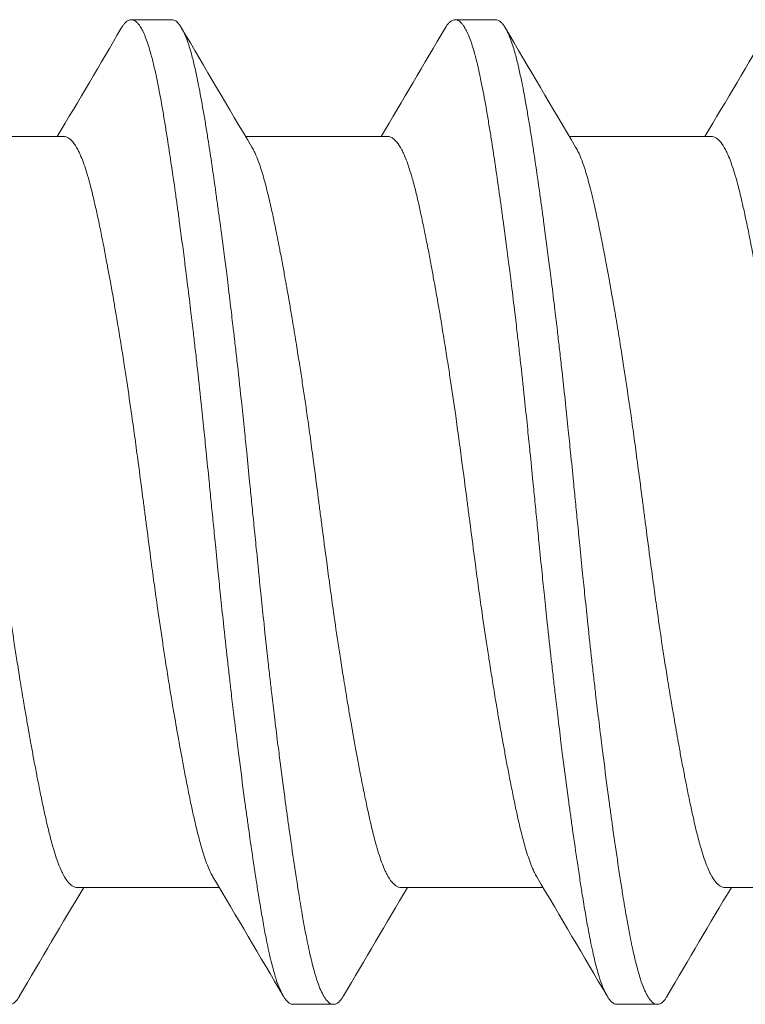
# Model space of a CAD drawing. Units: inches. Extents: x -6.3 to 1.7, y -9.8 to 2.
# Drawn here: x -2.9 to -2.8, y 0.5 to 0.7 of the extents above; entities that cross this region are included whole.
import ezdxf

# ---------------------------------------------------------------- set-up
doc = ezdxf.new("R2010")
doc.units = ezdxf.units.IN
doc.header["$LTSCALE"] = 0.5
doc.header["$MEASUREMENT"] = 0
doc.layers.add('Shade Bracket Hardware', color=7, linetype='Continuous', lineweight=18)
doc.layers.add('System', color=7, linetype='Continuous', lineweight=30)

# ---------------------------------------------------------------- blocks, each defined once
blk = doc.blocks.new('Shade Bracket Hardware Single')
at = {"layer": 'Shade Bracket Hardware'}
for p, q in [((0.07245, 0.84505), (0.07245, 0.87245)), ((-0.07245, 0.81505), (-0.07245, 0.84245)), ((0.095, 0.82422), (0.095, 0.83203)), ((0.07245, 0.78255), (0.07245, 0.80995)), ((-0.095, 0.80078), (-0.095, 0.79297)), ((-0.07245, 0.75255), (-0.07245, 0.77995)), ((0.095, 0.76172), (0.095, 0.76953)), ((0.07245, 0.72005), (0.07245, 0.74745)), ((-0.095, 0.73828), (-0.095, 0.73047)), ((-0.07245, 0.69005), (-0.07245, 0.71745))]:
    blk.add_line(p, q, dxfattribs=at)
for points, knots in [([(-0.09338, 0.85356), (-0.09345, 0.85359), (-0.09351, 0.85363), (-0.09375, 0.85378), (-0.09391, 0.85389), (-0.09447, 0.85432), (-0.09474, 0.85463), (-0.09493, 0.85506), (-0.09496, 0.85516), (-0.09499, 0.85534), (-0.095, 0.8554), (-0.095, 0.85554), (-0.09499, 0.8556), (-0.09496, 0.85578), (-0.09493, 0.85588), (-0.09474, 0.85631), (-0.09447, 0.85663), (-0.09391, 0.85705), (-0.09375, 0.85717), (-0.09337, 0.8574), (-0.09316, 0.85752), (-0.09252, 0.85785), (-0.09207, 0.85805), (-0.09098, 0.85847), (-0.09032, 0.8587), (-0.08913, 0.85906), (-0.08863, 0.8592), (-0.08751, 0.85951), (-0.08689, 0.85966), (-0.08505, 0.8601), (-0.08376, 0.86038), (-0.0819, 0.86075), (-0.08142, 0.86084), (-0.08002, 0.86111), (-0.07906, 0.86128), (-0.07678, 0.86168), (-0.07542, 0.86191), (-0.07308, 0.86228), (-0.07214, 0.86243), (-0.07011, 0.86275), (-0.069, 0.86291), (-0.06577, 0.8634), (-0.06356, 0.86372), (-0.0604, 0.86417), (-0.05951, 0.86429), (-0.05773, 0.86454), (-0.05682, 0.86466), (-0.05347, 0.86512), (-0.05096, 0.86544), (-0.04776, 0.86585), (-0.04715, 0.86593), (-0.04586, 0.86609), (-0.04517, 0.86618), (-0.04282, 0.86647), (-0.04114, 0.86668), (-0.03802, 0.86706), (-0.03659, 0.86723), (-0.0341, 0.86752), (-0.03303, 0.86764), (-0.03085, 0.86789), (-0.02972, 0.86802), (-0.0263, 0.8684), (-0.02399, 0.86865), (-0.01986, 0.86908), (-0.01806, 0.86927), (-0.01481, 0.86961), (-0.01336, 0.86976), (-0.01008, 0.87009), (-0.00825, 0.87027), (-0.00495, 0.8706), (-0.00348, 0.87075), (-0.00134, 0.87096), (-0.00067, 0.87103), (0, 0.87109)], [0, 0, 0, 0, 0.0026093, 0.0026093, 0.0106984, 0.0106984, 0.0327553, 0.0327553, 0.0402018, 0.0402018, 0.0448412, 0.0448412, 0.0494808, 0.0494808, 0.0569284, 0.0569284, 0.0789855, 0.0789855, 0.0870743, 0.0870743, 0.0957101, 0.0957101, 0.110354, 0.110354, 0.127078, 0.127078, 0.1378882, 0.1378882, 0.1499228, 0.1499228, 0.171441, 0.171441, 0.178571, 0.178571, 0.1919379, 0.1919379, 0.2093177, 0.2093177, 0.2204449, 0.2204449, 0.2328727, 0.2328727, 0.2558908, 0.2558908, 0.2646251, 0.2646251, 0.2732967, 0.2732967, 0.2963763, 0.2963763, 0.3017711, 0.3017711, 0.3077494, 0.3077494, 0.3221583, 0.3221583, 0.3340396, 0.3340396, 0.3427361, 0.3427361, 0.3518422, 0.3518422, 0.3702173, 0.3702173, 0.3842754, 0.3842754, 0.3955176, 0.3955176, 0.4095758, 0.4095758, 0.4208615, 0.4208615, 0.4259818, 0.4259818, 0.4259818, 0.4259818]), ([(0.07042, 0.87125), (0.07029, 0.87117), (0.07015, 0.87109), (0.06974, 0.87087), (0.06946, 0.87073), (0.06873, 0.8704), (0.06827, 0.87021), (0.06694, 0.86971), (0.066, 0.8694), (0.06441, 0.86894), (0.06385, 0.86878), (0.06266, 0.86847), (0.06204, 0.86831), (0.06032, 0.86789), (0.05919, 0.86763), (0.05711, 0.86717), (0.05619, 0.86697), (0.05404, 0.86653), (0.05278, 0.86628), (0.05112, 0.86596), (0.05077, 0.86589), (0.04948, 0.86564), (0.04852, 0.86546), (0.04669, 0.86512), (0.04583, 0.86496), (0.04349, 0.86454), (0.04199, 0.86427), (0.03954, 0.86384), (0.03863, 0.86369), (0.03714, 0.86344), (0.03659, 0.86334), (0.03465, 0.86302), (0.03325, 0.86279), (0.03064, 0.86238), (0.02944, 0.86219), (0.02715, 0.86183), (0.02607, 0.86167), (0.02288, 0.86119), (0.02076, 0.86087), (0.01714, 0.86035), (0.01566, 0.86015), (0.01268, 0.85974), (0.01117, 0.85954), (0.00735, 0.85903), (0.00503, 0.85872), (0.0018, 0.85831), (0.0009, 0.85819), (-0.0009, 0.85796), (-0.0018, 0.85784), (-0.00503, 0.85742), (-0.00735, 0.85711), (-0.01117, 0.8566), (-0.01268, 0.8564), (-0.01566, 0.85599), (-0.01714, 0.85579), (-0.02076, 0.85528), (-0.02288, 0.85497), (-0.02607, 0.85449), (-0.02715, 0.85432), (-0.02944, 0.85397), (-0.03064, 0.85378), (-0.03325, 0.85336), (-0.03465, 0.85313), (-0.03659, 0.8528), (-0.03714, 0.85271), (-0.03863, 0.85246), (-0.03954, 0.8523), (-0.04199, 0.85188), (-0.04349, 0.85161), (-0.04583, 0.85119), (-0.04669, 0.85103), (-0.04852, 0.85069), (-0.04948, 0.85051), (-0.0508, 0.85025), (-0.05119, 0.85018), (-0.0523, 0.84996), (-0.05302, 0.84981), (-0.05477, 0.84946), (-0.05577, 0.84925), (-0.05767, 0.84885), (-0.05856, 0.84865), (-0.0607, 0.84817), (-0.06188, 0.84788), (-0.06349, 0.84746), (-0.06397, 0.84733), (-0.06576, 0.84682), (-0.06693, 0.84644), (-0.06843, 0.84586), (-0.06887, 0.84568), (-0.06952, 0.84538), (-0.06975, 0.84527), (-0.07053, 0.84485), (-0.07101, 0.84455), (-0.07158, 0.84407), (-0.07175, 0.84391), (-0.07206, 0.84355), (-0.07219, 0.84336), (-0.07236, 0.843), (-0.07241, 0.84283), (-0.07244, 0.84259), (-0.07245, 0.84252), (-0.07245, 0.84245)], [0.0440738, 0.0440738, 0.0440738, 0.0440738, 0.0484721, 0.0484721, 0.056244, 0.056244, 0.0671047, 0.0671047, 0.0852904, 0.0852904, 0.0945566, 0.0945566, 0.1040277, 0.1040277, 0.1193499, 0.1193499, 0.130711, 0.130711, 0.144988, 0.144988, 0.1488142, 0.1488142, 0.1588259, 0.1588259, 0.1674413, 0.1674413, 0.1817797, 0.1817797, 0.1901588, 0.1901588, 0.1951487, 0.1951487, 0.2073272, 0.2073272, 0.2175213, 0.2175213, 0.2264726, 0.2264726, 0.2436199, 0.2436199, 0.2552959, 0.2552959, 0.2670174, 0.2670174, 0.2849302, 0.2849302, 0.2918494, 0.2918494, 0.2987688, 0.2987688, 0.316683, 0.316683, 0.3284046, 0.3284046, 0.3400794, 0.3400794, 0.357227, 0.357227, 0.3661798, 0.3661798, 0.3763768, 0.3763768, 0.3885585, 0.3885585, 0.3935491, 0.3935491, 0.4019287, 0.4019287, 0.4162692, 0.4162692, 0.4248865, 0.4248865, 0.4349021, 0.4349021, 0.4390559, 0.4390559, 0.4471365, 0.4471365, 0.4590538, 0.4590538, 0.4705978, 0.4705978, 0.487708, 0.487708, 0.4955266, 0.4955266, 0.5178592, 0.5178592, 0.5286053, 0.5286053, 0.5348574, 0.5348574, 0.5518249, 0.5518249, 0.5607818, 0.5607818, 0.5709737, 0.5709737, 0.5799924, 0.5799924, 0.5837617, 0.5837617, 0.5837617, 0.5837617]), ([(-0.07042, 0.81625), (-0.07029, 0.81633), (-0.07015, 0.81641), (-0.06974, 0.81663), (-0.06945, 0.81677), (-0.06872, 0.8171), (-0.06826, 0.81729), (-0.0668, 0.81784), (-0.0657, 0.81819), (-0.064, 0.81868), (-0.06351, 0.81881), (-0.06189, 0.81924), (-0.06068, 0.81953), (-0.05853, 0.82002), (-0.05764, 0.82022), (-0.05574, 0.82062), (-0.05474, 0.82083), (-0.05266, 0.82124), (-0.05158, 0.82146), (-0.04953, 0.82185), (-0.04856, 0.82203), (-0.04674, 0.82237), (-0.04588, 0.82253), (-0.04351, 0.82296), (-0.04197, 0.82323), (-0.03949, 0.82366), (-0.03859, 0.82382), (-0.03711, 0.82407), (-0.03654, 0.82417), (-0.03471, 0.82447), (-0.03343, 0.82468), (-0.0309, 0.82508), (-0.02966, 0.82528), (-0.02736, 0.82564), (-0.0263, 0.8258), (-0.02304, 0.82629), (-0.0208, 0.82662), (-0.01708, 0.82715), (-0.01561, 0.82736), (-0.01263, 0.82777), (-0.01113, 0.82797), (-0.00732, 0.82848), (-0.00501, 0.82878), (-0.0018, 0.82919), (-0.0009, 0.82931), (0.0009, 0.82954), (0.0018, 0.82966), (0.00501, 0.83008), (0.00732, 0.83038), (0.01113, 0.83089), (0.01263, 0.83109), (0.01561, 0.8315), (0.01708, 0.8317), (0.0208, 0.83223), (0.02304, 0.83256), (0.0263, 0.83305), (0.02736, 0.83321), (0.02966, 0.83357), (0.0309, 0.83377), (0.03343, 0.83417), (0.03471, 0.83438), (0.03654, 0.83469), (0.03711, 0.83478), (0.03859, 0.83503), (0.03949, 0.83519), (0.04197, 0.83561), (0.04351, 0.83589), (0.04588, 0.83632), (0.04674, 0.83648), (0.04856, 0.83682), (0.04953, 0.837), (0.05159, 0.8374), (0.05269, 0.83762), (0.05478, 0.83804), (0.05578, 0.83825), (0.05767, 0.83865), (0.05857, 0.83885), (0.0607, 0.83933), (0.06188, 0.83962), (0.06348, 0.84004), (0.06396, 0.84017), (0.06575, 0.84068), (0.06692, 0.84106), (0.06842, 0.84163), (0.06886, 0.84182), (0.06951, 0.84212), (0.06974, 0.84223), (0.07052, 0.84264), (0.07099, 0.84294), (0.07157, 0.84342), (0.07174, 0.84358), (0.07205, 0.84394), (0.07218, 0.84412), (0.07235, 0.84449), (0.07241, 0.84466), (0.07244, 0.84491), (0.07245, 0.84498), (0.07245, 0.84505)], [0.0440739, 0.0440739, 0.0440739, 0.0440739, 0.0484314, 0.0484314, 0.0563366, 0.0563366, 0.0671852, 0.0671852, 0.0880454, 0.0880454, 0.0959258, 0.0959258, 0.1133017, 0.1133017, 0.1247838, 0.1247838, 0.1366939, 0.1366939, 0.1486357, 0.1486357, 0.1587096, 0.1587096, 0.1672593, 0.1672593, 0.1819892, 0.1819892, 0.1902398, 0.1902398, 0.1953227, 0.1953227, 0.2064738, 0.2064738, 0.2170196, 0.2170196, 0.2257478, 0.2257478, 0.2438083, 0.2438083, 0.2554121, 0.2554121, 0.2671162, 0.2671162, 0.2849449, 0.2849449, 0.2918484, 0.2918484, 0.2987521, 0.2987521, 0.3165821, 0.3165821, 0.3282864, 0.3282864, 0.339889, 0.339889, 0.3579499, 0.3579499, 0.3666797, 0.3666797, 0.3772284, 0.3772284, 0.3883823, 0.3883823, 0.393466, 0.393466, 0.4017169, 0.4017169, 0.4164491, 0.4164491, 0.4250008, 0.4250008, 0.4350787, 0.4350787, 0.4471939, 0.4471939, 0.4590757, 0.4590757, 0.4706032, 0.4706032, 0.4876726, 0.4876726, 0.4954473, 0.4954473, 0.517778, 0.517778, 0.5285047, 0.5285047, 0.534889, 0.534889, 0.5515841, 0.5515841, 0.5606043, 0.5606043, 0.5706541, 0.5706541, 0.5800052, 0.5800052, 0.5837658, 0.5837658, 0.5837658, 0.5837658]), ([(0.09338, 0.83394), (0.09343, 0.83392), (0.09347, 0.83389), (0.09372, 0.83374), (0.0939, 0.83362), (0.09421, 0.83337), (0.09435, 0.83325), (0.09464, 0.83295), (0.09477, 0.83278), (0.09492, 0.83248), (0.09496, 0.83235), (0.09499, 0.83216), (0.095, 0.8321), (0.095, 0.83203)], [-0.04483769, -0.04483769, -0.04483769, -0.04483769, -0.04294369, -0.04294369, -0.03426596, -0.03426596, -0.02560481, -0.02560481, -0.01336758, -0.01336758, -0.00455868, -0.00455868, 0, 0, 0, 0]), ([(0.095, 0.83203), (0.095, 0.83197), (0.09499, 0.8319), (0.09496, 0.83171), (0.09492, 0.83158), (0.09477, 0.83128), (0.09464, 0.8311), (0.09435, 0.8308), (0.09421, 0.83068), (0.0939, 0.83043), (0.09372, 0.83031), (0.09296, 0.82985), (0.09224, 0.82951), (0.09094, 0.82902), (0.09048, 0.82886), (0.0895, 0.82855), (0.08899, 0.8284), (0.08771, 0.82804), (0.08693, 0.82784), (0.08531, 0.82746), (0.08449, 0.82728), (0.08319, 0.82701), (0.08275, 0.82692), (0.08082, 0.82653), (0.07921, 0.82624), (0.0766, 0.82579), (0.07568, 0.82564), (0.07383, 0.82534), (0.07292, 0.82519), (0.07054, 0.82482), (0.06904, 0.82459), (0.06557, 0.82407), (0.06357, 0.82378), (0.06062, 0.82336), (0.05973, 0.82324), (0.05795, 0.82299), (0.05707, 0.82287), (0.05361, 0.8224), (0.05097, 0.82206), (0.04765, 0.82163), (0.04707, 0.82156), (0.04578, 0.8214), (0.04508, 0.82131), (0.04262, 0.821), (0.04084, 0.82078), (0.03769, 0.8204), (0.03634, 0.82024), (0.03393, 0.81996), (0.03288, 0.81984), (0.0307, 0.81959), (0.02956, 0.81946), (0.02598, 0.81907), (0.02352, 0.8188), (0.01933, 0.81836), (0.01762, 0.81818), (0.01447, 0.81786), (0.01304, 0.81771), (0.0097, 0.81737), (0.00779, 0.81718), (0.00457, 0.81686), (0.00327, 0.81673), (0.00131, 0.81654), (0.00066, 0.81647), (0, 0.81641)], [-0.3811547, -0.3811547, -0.3811547, -0.3811547, -0.3765954, -0.3765954, -0.3677849, -0.3677849, -0.3555453, -0.3555453, -0.3468829, -0.3468829, -0.3382046, -0.3382046, -0.313873, -0.313873, -0.3018417, -0.3018417, -0.2904443, -0.2904443, -0.2751789, -0.2751789, -0.2611519, -0.2611519, -0.2542264, -0.2542264, -0.2315041, -0.2315041, -0.2196579, -0.2196579, -0.2086381, -0.2086381, -0.191702, -0.191702, -0.1708706, -0.1708706, -0.1620416, -0.1620416, -0.1535098, -0.1535098, -0.1292339, -0.1292339, -0.1240263, -0.1240263, -0.1179366, -0.1179366, -0.1027137, -0.1027137, -0.0914435, -0.0914435, -0.0828865, -0.0828865, -0.0736626, -0.0736626, -0.0541496, -0.0541496, -0.0407863, -0.0407863, -0.0296817, -0.0296817, -0.0150069, -0.0150069, -0.0050306, -0.0050306, 0, 0, 0, 0]), ([(0, 0.80859), (0.00065, 0.80866), (0.00131, 0.80872), (0.00325, 0.80892), (0.00454, 0.80904), (0.00771, 0.80936), (0.0096, 0.80954), (0.01292, 0.80988), (0.01436, 0.81003), (0.01749, 0.81035), (0.01918, 0.81053), (0.02339, 0.81097), (0.02589, 0.81125), (0.02952, 0.81165), (0.03067, 0.81178), (0.03286, 0.81204), (0.0339, 0.81216), (0.03631, 0.81244), (0.03766, 0.8126), (0.04081, 0.81297), (0.04261, 0.81319), (0.04508, 0.8135), (0.04578, 0.81358), (0.04707, 0.81375), (0.04766, 0.81382), (0.05097, 0.81425), (0.0536, 0.8146), (0.05705, 0.81506), (0.05794, 0.81519), (0.05972, 0.81543), (0.06062, 0.81556), (0.06357, 0.81597), (0.06557, 0.81626), (0.06904, 0.81677), (0.07054, 0.817), (0.07292, 0.81737), (0.07384, 0.81752), (0.07569, 0.81782), (0.07661, 0.81798), (0.07923, 0.81843), (0.08084, 0.81873), (0.08278, 0.81911), (0.08323, 0.8192), (0.08456, 0.81948), (0.0854, 0.81967), (0.08708, 0.82006), (0.0879, 0.82027), (0.08918, 0.82063), (0.08966, 0.82078), (0.09064, 0.8211), (0.09112, 0.82127), (0.09233, 0.82175), (0.09298, 0.82206), (0.0937, 0.8225), (0.09388, 0.82262), (0.09421, 0.82287), (0.09434, 0.82299), (0.09464, 0.82329), (0.09477, 0.82346), (0.09492, 0.82377), (0.09496, 0.82389), (0.09499, 0.82409), (0.095, 0.82415), (0.095, 0.82422)], [-0.3811512, -0.3811512, -0.3811512, -0.3811512, -0.3761335, -0.3761335, -0.3662786, -0.3662786, -0.3517625, -0.3517625, -0.3406599, -0.3406599, -0.3274415, -0.3274415, -0.3076036, -0.3076036, -0.2983322, -0.2983322, -0.2897705, -0.2897705, -0.2785354, -0.2785354, -0.2632304, -0.2632304, -0.2571246, -0.2571246, -0.2518961, -0.2518961, -0.2276854, -0.2276854, -0.2191294, -0.2191294, -0.2102825, -0.2102825, -0.1894409, -0.1894409, -0.1724926, -0.1724926, -0.1614593, -0.1614593, -0.1495766, -0.1495766, -0.1267766, -0.1267766, -0.1197693, -0.1197693, -0.1052747, -0.1052747, -0.0891766, -0.0891766, -0.0781453, -0.0781453, -0.0655434, -0.0655434, -0.0432321, -0.0432321, -0.0344327, -0.0344327, -0.0257856, -0.0257856, -0.0134513, -0.0134513, -0.0045719, -0.0045719, 0, 0, 0, 0]), ([(0, 0.81641), (-0.00067, 0.81634), (-0.00133, 0.81627), (-0.00342, 0.81607), (-0.00484, 0.81593), (-0.00811, 0.8156), (-0.00996, 0.81542), (-0.01325, 0.81509), (-0.01469, 0.81494), (-0.0179, 0.81461), (-0.01967, 0.81442), (-0.02381, 0.81398), (-0.02618, 0.81372), (-0.02965, 0.81333), (-0.03079, 0.8132), (-0.03297, 0.81295), (-0.03402, 0.81283), (-0.03647, 0.81254), (-0.03786, 0.81238), (-0.04099, 0.81201), (-0.04273, 0.81179), (-0.04513, 0.8115), (-0.04582, 0.81141), (-0.04711, 0.81125), (-0.04772, 0.81117), (-0.05096, 0.81075), (-0.05352, 0.81042), (-0.0569, 0.80996), (-0.0578, 0.80983), (-0.05958, 0.80959), (-0.06047, 0.80946), (-0.06355, 0.80903), (-0.06567, 0.80872), (-0.06885, 0.80825), (-0.06997, 0.80808), (-0.07202, 0.80777), (-0.07295, 0.80762), (-0.07511, 0.80727), (-0.07633, 0.80707), (-0.07863, 0.80667), (-0.07972, 0.80648), (-0.08124, 0.80619), (-0.08172, 0.8061), (-0.08366, 0.80572), (-0.08502, 0.80543), (-0.08691, 0.80498), (-0.08753, 0.80482), (-0.08864, 0.80452), (-0.08914, 0.80438), (-0.09034, 0.80401), (-0.09099, 0.80378), (-0.09208, 0.80335), (-0.09253, 0.80315), (-0.09316, 0.80283), (-0.09337, 0.8027), (-0.09375, 0.80247), (-0.09391, 0.80236), (-0.09447, 0.80193), (-0.09474, 0.80161), (-0.09493, 0.80119), (-0.09496, 0.80109), (-0.09499, 0.80091), (-0.095, 0.80085), (-0.095, 0.80078)], [0.381146, 0.381146, 0.381146, 0.381146, 0.3862491, 0.3862491, 0.3971238, 0.3971238, 0.4113565, 0.4113565, 0.4225297, 0.4225297, 0.4363038, 0.4363038, 0.4551033, 0.4551033, 0.4642492, 0.4642492, 0.4728716, 0.4728716, 0.4844412, 0.4844412, 0.4992402, 0.4992402, 0.5052706, 0.5052706, 0.5106425, 0.5106425, 0.5341213, 0.5341213, 0.5427335, 0.5427335, 0.5515195, 0.5515195, 0.5736325, 0.5736325, 0.5862616, 0.5862616, 0.5972393, 0.5972393, 0.6126636, 0.6126636, 0.6277077, 0.6277077, 0.6347957, 0.6347957, 0.6573612, 0.6573612, 0.6693401, 0.6693401, 0.6801605, 0.6801605, 0.6969158, 0.6969158, 0.7114875, 0.7114875, 0.7201027, 0.7201027, 0.7281756, 0.7281756, 0.7502827, 0.7502827, 0.7576971, 0.7576971, 0.7623181, 0.7623181, 0.7623181, 0.7623181]), ([(-0.09338, 0.79106), (-0.09345, 0.79109), (-0.09351, 0.79113), (-0.09375, 0.79128), (-0.09391, 0.79139), (-0.09447, 0.79182), (-0.09474, 0.79213), (-0.09493, 0.79256), (-0.09496, 0.79266), (-0.09499, 0.79284), (-0.095, 0.7929), (-0.095, 0.79304), (-0.09499, 0.7931), (-0.09496, 0.79328), (-0.09493, 0.79338), (-0.09474, 0.79381), (-0.09447, 0.79413), (-0.09391, 0.79455), (-0.09375, 0.79467), (-0.09337, 0.7949), (-0.09316, 0.79502), (-0.09252, 0.79535), (-0.09207, 0.79555), (-0.09098, 0.79597), (-0.09032, 0.7962), (-0.08913, 0.79656), (-0.08863, 0.7967), (-0.08751, 0.79701), (-0.08689, 0.79716), (-0.08505, 0.7976), (-0.08376, 0.79788), (-0.0819, 0.79825), (-0.08142, 0.79834), (-0.08002, 0.79861), (-0.07906, 0.79878), (-0.07678, 0.79918), (-0.07542, 0.79941), (-0.07308, 0.79978), (-0.07214, 0.79993), (-0.07011, 0.80025), (-0.069, 0.80041), (-0.06577, 0.8009), (-0.06356, 0.80122), (-0.0604, 0.80167), (-0.05951, 0.80179), (-0.05773, 0.80204), (-0.05682, 0.80216), (-0.05347, 0.80262), (-0.05096, 0.80294), (-0.04776, 0.80335), (-0.04715, 0.80343), (-0.04586, 0.80359), (-0.04517, 0.80368), (-0.04282, 0.80397), (-0.04114, 0.80418), (-0.03802, 0.80456), (-0.03659, 0.80473), (-0.0341, 0.80502), (-0.03303, 0.80514), (-0.03085, 0.80539), (-0.02972, 0.80552), (-0.0263, 0.8059), (-0.02399, 0.80615), (-0.01986, 0.80658), (-0.01806, 0.80677), (-0.01481, 0.80711), (-0.01336, 0.80726), (-0.01008, 0.80759), (-0.00825, 0.80777), (-0.00495, 0.8081), (-0.00348, 0.80825), (-0.00134, 0.80846), (-0.00067, 0.80853), (0, 0.80859)], [0, 0, 0, 0, 0.0026093, 0.0026093, 0.0106984, 0.0106984, 0.0327553, 0.0327553, 0.0402018, 0.0402018, 0.0448412, 0.0448412, 0.0494808, 0.0494808, 0.0569284, 0.0569284, 0.0789855, 0.0789855, 0.0870743, 0.0870743, 0.0957101, 0.0957101, 0.110354, 0.110354, 0.127078, 0.127078, 0.1378882, 0.1378882, 0.1499228, 0.1499228, 0.171441, 0.171441, 0.178571, 0.178571, 0.1919379, 0.1919379, 0.2093177, 0.2093177, 0.2204449, 0.2204449, 0.2328727, 0.2328727, 0.2558908, 0.2558908, 0.2646251, 0.2646251, 0.2732967, 0.2732967, 0.2963763, 0.2963763, 0.3017711, 0.3017711, 0.3077494, 0.3077494, 0.3221583, 0.3221583, 0.3340396, 0.3340396, 0.3427361, 0.3427361, 0.3518422, 0.3518422, 0.3702173, 0.3702173, 0.3842754, 0.3842754, 0.3955176, 0.3955176, 0.4095758, 0.4095758, 0.4208615, 0.4208615, 0.4259818, 0.4259818, 0.4259818, 0.4259818]), ([(0.07042, 0.80875), (0.07029, 0.80867), (0.07015, 0.80859), (0.06974, 0.80837), (0.06946, 0.80823), (0.06873, 0.8079), (0.06827, 0.80771), (0.06694, 0.80721), (0.066, 0.8069), (0.06441, 0.80644), (0.06385, 0.80628), (0.06266, 0.80597), (0.06204, 0.80581), (0.06032, 0.80539), (0.05919, 0.80513), (0.05711, 0.80467), (0.05619, 0.80447), (0.05404, 0.80403), (0.05278, 0.80378), (0.05112, 0.80346), (0.05077, 0.80339), (0.04948, 0.80314), (0.04852, 0.80296), (0.04669, 0.80262), (0.04583, 0.80246), (0.04349, 0.80204), (0.04199, 0.80177), (0.03954, 0.80134), (0.03863, 0.80119), (0.03714, 0.80094), (0.03659, 0.80084), (0.03465, 0.80052), (0.03325, 0.80029), (0.03064, 0.79988), (0.02944, 0.79969), (0.02715, 0.79933), (0.02607, 0.79917), (0.02288, 0.79869), (0.02076, 0.79837), (0.01714, 0.79785), (0.01566, 0.79765), (0.01268, 0.79724), (0.01117, 0.79704), (0.00735, 0.79653), (0.00503, 0.79622), (0.0018, 0.79581), (0.0009, 0.79569), (-0.0009, 0.79546), (-0.0018, 0.79534), (-0.00503, 0.79492), (-0.00735, 0.79461), (-0.01117, 0.7941), (-0.01268, 0.7939), (-0.01566, 0.79349), (-0.01714, 0.79329), (-0.02076, 0.79278), (-0.02288, 0.79247), (-0.02607, 0.79199), (-0.02715, 0.79182), (-0.02944, 0.79147), (-0.03064, 0.79128), (-0.03325, 0.79086), (-0.03465, 0.79063), (-0.03659, 0.7903), (-0.03714, 0.79021), (-0.03863, 0.78996), (-0.03954, 0.7898), (-0.04199, 0.78938), (-0.04349, 0.78911), (-0.04583, 0.78869), (-0.04669, 0.78853), (-0.04852, 0.78819), (-0.04948, 0.78801), (-0.0508, 0.78775), (-0.05119, 0.78768), (-0.0523, 0.78746), (-0.05302, 0.78731), (-0.05477, 0.78696), (-0.05577, 0.78675), (-0.05767, 0.78635), (-0.05856, 0.78615), (-0.0607, 0.78567), (-0.06188, 0.78538), (-0.06349, 0.78496), (-0.06397, 0.78483), (-0.06576, 0.78432), (-0.06693, 0.78394), (-0.06843, 0.78336), (-0.06887, 0.78318), (-0.06952, 0.78288), (-0.06975, 0.78277), (-0.07053, 0.78235), (-0.07101, 0.78205), (-0.07158, 0.78157), (-0.07175, 0.78141), (-0.07206, 0.78105), (-0.07219, 0.78086), (-0.07236, 0.7805), (-0.07241, 0.78033), (-0.07244, 0.78009), (-0.07245, 0.78002), (-0.07245, 0.77995)], [0.0440738, 0.0440738, 0.0440738, 0.0440738, 0.0484721, 0.0484721, 0.056244, 0.056244, 0.0671047, 0.0671047, 0.0852904, 0.0852904, 0.0945566, 0.0945566, 0.1040277, 0.1040277, 0.1193499, 0.1193499, 0.130711, 0.130711, 0.144988, 0.144988, 0.1488142, 0.1488142, 0.1588259, 0.1588259, 0.1674413, 0.1674413, 0.1817797, 0.1817797, 0.1901588, 0.1901588, 0.1951487, 0.1951487, 0.2073272, 0.2073272, 0.2175213, 0.2175213, 0.2264726, 0.2264726, 0.2436199, 0.2436199, 0.2552959, 0.2552959, 0.2670174, 0.2670174, 0.2849302, 0.2849302, 0.2918494, 0.2918494, 0.2987688, 0.2987688, 0.316683, 0.316683, 0.3284046, 0.3284046, 0.3400794, 0.3400794, 0.357227, 0.357227, 0.3661798, 0.3661798, 0.3763768, 0.3763768, 0.3885585, 0.3885585, 0.3935491, 0.3935491, 0.4019287, 0.4019287, 0.4162692, 0.4162692, 0.4248865, 0.4248865, 0.4349021, 0.4349021, 0.4390559, 0.4390559, 0.4471364, 0.4471364, 0.4590538, 0.4590538, 0.4705977, 0.4705977, 0.487708, 0.487708, 0.4955267, 0.4955267, 0.5178592, 0.5178592, 0.5286053, 0.5286053, 0.5348574, 0.5348574, 0.5518249, 0.5518249, 0.5607818, 0.5607818, 0.5709738, 0.5709738, 0.5799924, 0.5799924, 0.5837617, 0.5837617, 0.5837617, 0.5837617]), ([(-0.07042, 0.75375), (-0.07029, 0.75383), (-0.07015, 0.75391), (-0.06974, 0.75413), (-0.06945, 0.75427), (-0.06872, 0.7546), (-0.06826, 0.75479), (-0.0668, 0.75534), (-0.0657, 0.75569), (-0.064, 0.75618), (-0.06351, 0.75631), (-0.06189, 0.75674), (-0.06068, 0.75703), (-0.05853, 0.75752), (-0.05764, 0.75772), (-0.05574, 0.75812), (-0.05474, 0.75833), (-0.05266, 0.75874), (-0.05158, 0.75896), (-0.04953, 0.75935), (-0.04856, 0.75953), (-0.04674, 0.75987), (-0.04588, 0.76003), (-0.04351, 0.76046), (-0.04197, 0.76073), (-0.03949, 0.76116), (-0.03859, 0.76132), (-0.03711, 0.76157), (-0.03654, 0.76167), (-0.03471, 0.76197), (-0.03343, 0.76218), (-0.0309, 0.76258), (-0.02966, 0.76278), (-0.02736, 0.76314), (-0.0263, 0.7633), (-0.02304, 0.76379), (-0.0208, 0.76412), (-0.01708, 0.76465), (-0.01561, 0.76486), (-0.01263, 0.76527), (-0.01113, 0.76547), (-0.00732, 0.76598), (-0.00501, 0.76628), (-0.0018, 0.76669), (-0.0009, 0.76681), (0.0009, 0.76704), (0.0018, 0.76716), (0.00501, 0.76758), (0.00732, 0.76788), (0.01113, 0.76839), (0.01263, 0.76859), (0.01561, 0.769), (0.01708, 0.7692), (0.0208, 0.76973), (0.02304, 0.77006), (0.0263, 0.77055), (0.02736, 0.77071), (0.02966, 0.77107), (0.0309, 0.77127), (0.03343, 0.77167), (0.03471, 0.77188), (0.03654, 0.77219), (0.03711, 0.77228), (0.03859, 0.77253), (0.03949, 0.77269), (0.04197, 0.77311), (0.04351, 0.77339), (0.04588, 0.77382), (0.04674, 0.77398), (0.04856, 0.77432), (0.04953, 0.7745), (0.05159, 0.7749), (0.05269, 0.77512), (0.05478, 0.77554), (0.05578, 0.77575), (0.05767, 0.77615), (0.05857, 0.77635), (0.0607, 0.77683), (0.06188, 0.77712), (0.06348, 0.77754), (0.06396, 0.77767), (0.06575, 0.77818), (0.06692, 0.77856), (0.06842, 0.77913), (0.06886, 0.77932), (0.06951, 0.77962), (0.06974, 0.77973), (0.07052, 0.78014), (0.07099, 0.78044), (0.07157, 0.78092), (0.07174, 0.78108), (0.07205, 0.78144), (0.07218, 0.78162), (0.07235, 0.78199), (0.07241, 0.78216), (0.07244, 0.78241), (0.07245, 0.78248), (0.07245, 0.78255)], [0.0440739, 0.0440739, 0.0440739, 0.0440739, 0.0484314, 0.0484314, 0.0563366, 0.0563366, 0.0671852, 0.0671852, 0.0880454, 0.0880454, 0.0959258, 0.0959258, 0.1133017, 0.1133017, 0.1247838, 0.1247838, 0.1366939, 0.1366939, 0.1486357, 0.1486357, 0.1587096, 0.1587096, 0.1672593, 0.1672593, 0.1819892, 0.1819892, 0.1902398, 0.1902398, 0.1953227, 0.1953227, 0.2064738, 0.2064738, 0.2170196, 0.2170196, 0.2257478, 0.2257478, 0.2438083, 0.2438083, 0.2554121, 0.2554121, 0.2671162, 0.2671162, 0.2849449, 0.2849449, 0.2918484, 0.2918484, 0.2987521, 0.2987521, 0.3165821, 0.3165821, 0.3282864, 0.3282864, 0.339889, 0.339889, 0.3579499, 0.3579499, 0.3666797, 0.3666797, 0.3772284, 0.3772284, 0.3883823, 0.3883823, 0.393466, 0.393466, 0.4017169, 0.4017169, 0.4164491, 0.4164491, 0.4250008, 0.4250008, 0.4350787, 0.4350787, 0.4471939, 0.4471939, 0.4590757, 0.4590757, 0.4706032, 0.4706032, 0.4876726, 0.4876726, 0.4954473, 0.4954473, 0.517778, 0.517778, 0.5285047, 0.5285047, 0.534889, 0.534889, 0.5515841, 0.5515841, 0.5606043, 0.5606043, 0.5706541, 0.5706541, 0.5800052, 0.5800052, 0.5837658, 0.5837658, 0.5837658, 0.5837658]), ([(0.09338, 0.77144), (0.09343, 0.77142), (0.09347, 0.77139), (0.09372, 0.77124), (0.0939, 0.77112), (0.09421, 0.77087), (0.09435, 0.77075), (0.09464, 0.77045), (0.09477, 0.77028), (0.09492, 0.76998), (0.09496, 0.76985), (0.09499, 0.76966), (0.095, 0.7696), (0.095, 0.76953)], [-0.04483769, -0.04483769, -0.04483769, -0.04483769, -0.04294369, -0.04294369, -0.03426596, -0.03426596, -0.02560481, -0.02560481, -0.01336758, -0.01336758, -0.00455868, -0.00455868, 0, 0, 0, 0]), ([(0.095, 0.76953), (0.095, 0.76947), (0.09499, 0.7694), (0.09496, 0.76921), (0.09492, 0.76908), (0.09477, 0.76878), (0.09464, 0.7686), (0.09435, 0.7683), (0.09421, 0.76818), (0.0939, 0.76793), (0.09372, 0.76781), (0.09296, 0.76735), (0.09224, 0.76701), (0.09094, 0.76652), (0.09048, 0.76636), (0.0895, 0.76605), (0.08899, 0.7659), (0.08771, 0.76554), (0.08693, 0.76534), (0.08531, 0.76496), (0.08449, 0.76478), (0.08319, 0.76451), (0.08275, 0.76442), (0.08082, 0.76403), (0.07921, 0.76374), (0.0766, 0.76329), (0.07568, 0.76314), (0.07383, 0.76284), (0.07292, 0.76269), (0.07054, 0.76232), (0.06904, 0.76209), (0.06557, 0.76157), (0.06357, 0.76128), (0.06062, 0.76086), (0.05973, 0.76074), (0.05795, 0.76049), (0.05707, 0.76037), (0.05361, 0.7599), (0.05097, 0.75956), (0.04765, 0.75913), (0.04707, 0.75906), (0.04578, 0.7589), (0.04508, 0.75881), (0.04262, 0.7585), (0.04084, 0.75828), (0.03769, 0.7579), (0.03634, 0.75774), (0.03393, 0.75746), (0.03288, 0.75734), (0.0307, 0.75709), (0.02956, 0.75696), (0.02598, 0.75657), (0.02352, 0.7563), (0.01933, 0.75586), (0.01762, 0.75568), (0.01447, 0.75536), (0.01304, 0.75521), (0.0097, 0.75487), (0.00779, 0.75468), (0.00457, 0.75436), (0.00327, 0.75423), (0.00131, 0.75404), (0.00066, 0.75397), (0, 0.75391)], [-0.3811547, -0.3811547, -0.3811547, -0.3811547, -0.3765954, -0.3765954, -0.3677849, -0.3677849, -0.3555453, -0.3555453, -0.3468829, -0.3468829, -0.3382046, -0.3382046, -0.313873, -0.313873, -0.3018417, -0.3018417, -0.2904443, -0.2904443, -0.2751789, -0.2751789, -0.2611519, -0.2611519, -0.2542264, -0.2542264, -0.2315041, -0.2315041, -0.2196579, -0.2196579, -0.2086381, -0.2086381, -0.191702, -0.191702, -0.1708706, -0.1708706, -0.1620416, -0.1620416, -0.1535098, -0.1535098, -0.1292339, -0.1292339, -0.1240263, -0.1240263, -0.1179366, -0.1179366, -0.1027137, -0.1027137, -0.0914435, -0.0914435, -0.0828865, -0.0828865, -0.0736626, -0.0736626, -0.0541496, -0.0541496, -0.0407863, -0.0407863, -0.0296817, -0.0296817, -0.0150069, -0.0150069, -0.0050306, -0.0050306, 0, 0, 0, 0]), ([(0, 0.74609), (0.00065, 0.74616), (0.00131, 0.74622), (0.00325, 0.74642), (0.00454, 0.74654), (0.00771, 0.74686), (0.0096, 0.74704), (0.01292, 0.74738), (0.01436, 0.74753), (0.01749, 0.74785), (0.01918, 0.74803), (0.02339, 0.74847), (0.02589, 0.74875), (0.02952, 0.74915), (0.03067, 0.74928), (0.03286, 0.74954), (0.0339, 0.74966), (0.03631, 0.74994), (0.03766, 0.7501), (0.04081, 0.75047), (0.04261, 0.75069), (0.04508, 0.751), (0.04578, 0.75108), (0.04707, 0.75125), (0.04766, 0.75132), (0.05097, 0.75175), (0.0536, 0.7521), (0.05705, 0.75256), (0.05794, 0.75269), (0.05972, 0.75293), (0.06062, 0.75306), (0.06357, 0.75347), (0.06557, 0.75376), (0.06904, 0.75427), (0.07054, 0.7545), (0.07292, 0.75487), (0.07384, 0.75502), (0.07569, 0.75532), (0.07661, 0.75548), (0.07923, 0.75593), (0.08084, 0.75623), (0.08278, 0.75661), (0.08323, 0.7567), (0.08456, 0.75698), (0.0854, 0.75717), (0.08708, 0.75756), (0.0879, 0.75777), (0.08918, 0.75813), (0.08966, 0.75828), (0.09064, 0.7586), (0.09112, 0.75877), (0.09233, 0.75925), (0.09298, 0.75956), (0.0937, 0.76), (0.09388, 0.76012), (0.09421, 0.76037), (0.09434, 0.76049), (0.09464, 0.76079), (0.09477, 0.76096), (0.09492, 0.76127), (0.09496, 0.76139), (0.09499, 0.76159), (0.095, 0.76165), (0.095, 0.76172)], [-0.3811512, -0.3811512, -0.3811512, -0.3811512, -0.3761335, -0.3761335, -0.3662786, -0.3662786, -0.3517625, -0.3517625, -0.3406599, -0.3406599, -0.3274415, -0.3274415, -0.3076036, -0.3076036, -0.2983322, -0.2983322, -0.2897705, -0.2897705, -0.2785354, -0.2785354, -0.2632304, -0.2632304, -0.2571246, -0.2571246, -0.2518961, -0.2518961, -0.2276854, -0.2276854, -0.2191294, -0.2191294, -0.2102825, -0.2102825, -0.1894409, -0.1894409, -0.1724926, -0.1724926, -0.1614593, -0.1614593, -0.1495766, -0.1495766, -0.1267766, -0.1267766, -0.1197693, -0.1197693, -0.1052747, -0.1052747, -0.0891766, -0.0891766, -0.0781453, -0.0781453, -0.0655434, -0.0655434, -0.0432321, -0.0432321, -0.0344327, -0.0344327, -0.0257856, -0.0257856, -0.0134513, -0.0134513, -0.0045719, -0.0045719, 0, 0, 0, 0]), ([(0, 0.75391), (-0.00067, 0.75384), (-0.00133, 0.75377), (-0.00342, 0.75357), (-0.00484, 0.75343), (-0.00811, 0.7531), (-0.00996, 0.75292), (-0.01325, 0.75259), (-0.01469, 0.75244), (-0.0179, 0.75211), (-0.01967, 0.75192), (-0.02381, 0.75148), (-0.02618, 0.75122), (-0.02965, 0.75083), (-0.03079, 0.7507), (-0.03297, 0.75045), (-0.03402, 0.75033), (-0.03647, 0.75004), (-0.03786, 0.74988), (-0.04099, 0.74951), (-0.04273, 0.74929), (-0.04513, 0.749), (-0.04582, 0.74891), (-0.04711, 0.74875), (-0.04772, 0.74867), (-0.05096, 0.74825), (-0.05352, 0.74792), (-0.0569, 0.74746), (-0.0578, 0.74733), (-0.05958, 0.74709), (-0.06047, 0.74696), (-0.06355, 0.74653), (-0.06567, 0.74622), (-0.06885, 0.74575), (-0.06997, 0.74558), (-0.07202, 0.74527), (-0.07295, 0.74512), (-0.07511, 0.74477), (-0.07633, 0.74457), (-0.07863, 0.74417), (-0.07972, 0.74398), (-0.08124, 0.74369), (-0.08172, 0.7436), (-0.08366, 0.74322), (-0.08502, 0.74293), (-0.08691, 0.74248), (-0.08753, 0.74232), (-0.08864, 0.74202), (-0.08914, 0.74188), (-0.09034, 0.74151), (-0.09099, 0.74128), (-0.09208, 0.74085), (-0.09253, 0.74065), (-0.09316, 0.74033), (-0.09337, 0.7402), (-0.09375, 0.73997), (-0.09391, 0.73986), (-0.09447, 0.73943), (-0.09474, 0.73911), (-0.09493, 0.73869), (-0.09496, 0.73859), (-0.09499, 0.73841), (-0.095, 0.73835), (-0.095, 0.73828)], [0.381146, 0.381146, 0.381146, 0.381146, 0.3862491, 0.3862491, 0.3971238, 0.3971238, 0.4113565, 0.4113565, 0.4225297, 0.4225297, 0.4363038, 0.4363038, 0.4551033, 0.4551033, 0.4642492, 0.4642492, 0.4728716, 0.4728716, 0.4844412, 0.4844412, 0.4992402, 0.4992402, 0.5052706, 0.5052706, 0.5106425, 0.5106425, 0.5341213, 0.5341213, 0.5427335, 0.5427335, 0.5515195, 0.5515195, 0.5736325, 0.5736325, 0.5862616, 0.5862616, 0.5972393, 0.5972393, 0.6126636, 0.6126636, 0.6277077, 0.6277077, 0.6347957, 0.6347957, 0.6573612, 0.6573612, 0.6693401, 0.6693401, 0.6801605, 0.6801605, 0.6969158, 0.6969158, 0.7114875, 0.7114875, 0.7201027, 0.7201027, 0.7281756, 0.7281756, 0.7502827, 0.7502827, 0.7576971, 0.7576971, 0.7623181, 0.7623181, 0.7623181, 0.7623181]), ([(-0.09338, 0.72856), (-0.09345, 0.72859), (-0.09351, 0.72863), (-0.09375, 0.72878), (-0.09391, 0.72889), (-0.09447, 0.72932), (-0.09474, 0.72963), (-0.09493, 0.73006), (-0.09496, 0.73016), (-0.09499, 0.73034), (-0.095, 0.7304), (-0.095, 0.73054), (-0.09499, 0.7306), (-0.09496, 0.73078), (-0.09493, 0.73088), (-0.09474, 0.73131), (-0.09447, 0.73163), (-0.09391, 0.73205), (-0.09375, 0.73217), (-0.09337, 0.7324), (-0.09316, 0.73252), (-0.09252, 0.73285), (-0.09207, 0.73305), (-0.09098, 0.73347), (-0.09032, 0.7337), (-0.08913, 0.73406), (-0.08863, 0.7342), (-0.08751, 0.73451), (-0.08689, 0.73466), (-0.08505, 0.7351), (-0.08376, 0.73538), (-0.0819, 0.73575), (-0.08142, 0.73584), (-0.08002, 0.73611), (-0.07906, 0.73628), (-0.07678, 0.73668), (-0.07542, 0.73691), (-0.07308, 0.73728), (-0.07214, 0.73743), (-0.07011, 0.73775), (-0.069, 0.73791), (-0.06577, 0.7384), (-0.06356, 0.73872), (-0.0604, 0.73917), (-0.05951, 0.73929), (-0.05773, 0.73954), (-0.05682, 0.73966), (-0.05347, 0.74012), (-0.05096, 0.74044), (-0.04776, 0.74085), (-0.04715, 0.74093), (-0.04586, 0.74109), (-0.04517, 0.74118), (-0.04282, 0.74147), (-0.04114, 0.74168), (-0.03802, 0.74206), (-0.03659, 0.74223), (-0.0341, 0.74252), (-0.03303, 0.74264), (-0.03085, 0.74289), (-0.02972, 0.74302), (-0.0263, 0.7434), (-0.02399, 0.74365), (-0.01986, 0.74408), (-0.01806, 0.74427), (-0.01481, 0.74461), (-0.01336, 0.74476), (-0.01008, 0.74509), (-0.00825, 0.74527), (-0.00495, 0.7456), (-0.00348, 0.74575), (-0.00134, 0.74596), (-0.00067, 0.74603), (0, 0.74609)], [0, 0, 0, 0, 0.0026093, 0.0026093, 0.0106984, 0.0106984, 0.0327553, 0.0327553, 0.0402018, 0.0402018, 0.0448412, 0.0448412, 0.0494808, 0.0494808, 0.0569284, 0.0569284, 0.0789855, 0.0789855, 0.0870743, 0.0870743, 0.0957101, 0.0957101, 0.110354, 0.110354, 0.127078, 0.127078, 0.1378882, 0.1378882, 0.1499228, 0.1499228, 0.171441, 0.171441, 0.178571, 0.178571, 0.1919379, 0.1919379, 0.2093177, 0.2093177, 0.2204449, 0.2204449, 0.2328727, 0.2328727, 0.2558908, 0.2558908, 0.2646251, 0.2646251, 0.2732967, 0.2732967, 0.2963763, 0.2963763, 0.3017711, 0.3017711, 0.3077494, 0.3077494, 0.3221583, 0.3221583, 0.3340396, 0.3340396, 0.3427361, 0.3427361, 0.3518422, 0.3518422, 0.3702173, 0.3702173, 0.3842754, 0.3842754, 0.3955176, 0.3955176, 0.4095758, 0.4095758, 0.4208615, 0.4208615, 0.4259818, 0.4259818, 0.4259818, 0.4259818]), ([(0.07042, 0.74625), (0.07029, 0.74617), (0.07015, 0.74609), (0.06974, 0.74587), (0.06946, 0.74573), (0.06873, 0.7454), (0.06827, 0.74521), (0.06694, 0.74471), (0.066, 0.7444), (0.06441, 0.74394), (0.06385, 0.74378), (0.06266, 0.74347), (0.06204, 0.74331), (0.06032, 0.74289), (0.05919, 0.74263), (0.05711, 0.74217), (0.05619, 0.74197), (0.05404, 0.74153), (0.05278, 0.74128), (0.05112, 0.74096), (0.05077, 0.74089), (0.04948, 0.74064), (0.04852, 0.74046), (0.04669, 0.74012), (0.04583, 0.73996), (0.04349, 0.73954), (0.04199, 0.73927), (0.03954, 0.73884), (0.03863, 0.73869), (0.03714, 0.73844), (0.03659, 0.73834), (0.03465, 0.73802), (0.03325, 0.73779), (0.03064, 0.73738), (0.02944, 0.73719), (0.02715, 0.73683), (0.02607, 0.73667), (0.02288, 0.73619), (0.02076, 0.73587), (0.01714, 0.73535), (0.01566, 0.73515), (0.01268, 0.73474), (0.01117, 0.73454), (0.00735, 0.73403), (0.00503, 0.73372), (0.0018, 0.73331), (0.0009, 0.73319), (-0.0009, 0.73296), (-0.0018, 0.73284), (-0.00503, 0.73242), (-0.00735, 0.73211), (-0.01117, 0.7316), (-0.01268, 0.7314), (-0.01566, 0.73099), (-0.01714, 0.73079), (-0.02076, 0.73028), (-0.02288, 0.72997), (-0.02607, 0.72949), (-0.02715, 0.72932), (-0.02944, 0.72897), (-0.03064, 0.72878), (-0.03325, 0.72836), (-0.03465, 0.72813), (-0.03659, 0.7278), (-0.03714, 0.72771), (-0.03863, 0.72746), (-0.03954, 0.7273), (-0.04199, 0.72688), (-0.04349, 0.72661), (-0.04583, 0.72619), (-0.04669, 0.72603), (-0.04852, 0.72569), (-0.04948, 0.72551), (-0.0508, 0.72525), (-0.05119, 0.72518), (-0.0523, 0.72496), (-0.05302, 0.72481), (-0.05477, 0.72446), (-0.05577, 0.72425), (-0.05767, 0.72385), (-0.05856, 0.72365), (-0.0607, 0.72317), (-0.06188, 0.72288), (-0.06349, 0.72246), (-0.06397, 0.72233), (-0.06576, 0.72182), (-0.06693, 0.72144), (-0.06843, 0.72086), (-0.06887, 0.72068), (-0.06952, 0.72038), (-0.06975, 0.72027), (-0.07053, 0.71985), (-0.07101, 0.71955), (-0.07158, 0.71907), (-0.07175, 0.71891), (-0.07206, 0.71855), (-0.07219, 0.71836), (-0.07236, 0.718), (-0.07241, 0.71783), (-0.07244, 0.71759), (-0.07245, 0.71752), (-0.07245, 0.71745)], [0.0440738, 0.0440738, 0.0440738, 0.0440738, 0.0484721, 0.0484721, 0.056244, 0.056244, 0.0671047, 0.0671047, 0.0852904, 0.0852904, 0.0945566, 0.0945566, 0.1040277, 0.1040277, 0.1193499, 0.1193499, 0.130711, 0.130711, 0.144988, 0.144988, 0.1488142, 0.1488142, 0.1588259, 0.1588259, 0.1674413, 0.1674413, 0.1817797, 0.1817797, 0.1901588, 0.1901588, 0.1951487, 0.1951487, 0.2073272, 0.2073272, 0.2175213, 0.2175213, 0.2264726, 0.2264726, 0.2436199, 0.2436199, 0.2552959, 0.2552959, 0.2670174, 0.2670174, 0.2849302, 0.2849302, 0.2918494, 0.2918494, 0.2987688, 0.2987688, 0.316683, 0.316683, 0.3284046, 0.3284046, 0.3400794, 0.3400794, 0.357227, 0.357227, 0.3661798, 0.3661798, 0.3763768, 0.3763768, 0.3885585, 0.3885585, 0.3935491, 0.3935491, 0.4019287, 0.4019287, 0.4162692, 0.4162692, 0.4248865, 0.4248865, 0.4349021, 0.4349021, 0.4390559, 0.4390559, 0.4471364, 0.4471364, 0.4590538, 0.4590538, 0.4705977, 0.4705977, 0.487708, 0.487708, 0.4955267, 0.4955267, 0.5178592, 0.5178592, 0.5286053, 0.5286053, 0.5348574, 0.5348574, 0.5518249, 0.5518249, 0.5607818, 0.5607818, 0.5709738, 0.5709738, 0.5799924, 0.5799924, 0.5837617, 0.5837617, 0.5837617, 0.5837617]), ([(-0.07042, 0.69125), (-0.07029, 0.69133), (-0.07015, 0.69141), (-0.06974, 0.69163), (-0.06945, 0.69177), (-0.06872, 0.6921), (-0.06826, 0.69229), (-0.0668, 0.69284), (-0.0657, 0.69319), (-0.064, 0.69368), (-0.06351, 0.69381), (-0.06189, 0.69424), (-0.06068, 0.69453), (-0.05853, 0.69502), (-0.05764, 0.69522), (-0.05574, 0.69562), (-0.05474, 0.69583), (-0.05266, 0.69624), (-0.05158, 0.69646), (-0.04953, 0.69685), (-0.04856, 0.69703), (-0.04674, 0.69737), (-0.04588, 0.69753), (-0.04351, 0.69796), (-0.04197, 0.69823), (-0.03949, 0.69866), (-0.03859, 0.69882), (-0.03711, 0.69907), (-0.03654, 0.69917), (-0.03471, 0.69947), (-0.03343, 0.69968), (-0.0309, 0.70008), (-0.02966, 0.70028), (-0.02736, 0.70064), (-0.0263, 0.7008), (-0.02304, 0.70129), (-0.0208, 0.70162), (-0.01708, 0.70215), (-0.01561, 0.70236), (-0.01263, 0.70277), (-0.01113, 0.70297), (-0.00732, 0.70348), (-0.00501, 0.70378), (-0.0018, 0.70419), (-0.0009, 0.70431), (0.0009, 0.70454), (0.0018, 0.70466), (0.00501, 0.70508), (0.00732, 0.70538), (0.01113, 0.70589), (0.01263, 0.70609), (0.01561, 0.7065), (0.01708, 0.7067), (0.0208, 0.70723), (0.02304, 0.70756), (0.0263, 0.70805), (0.02736, 0.70821), (0.02966, 0.70857), (0.0309, 0.70877), (0.03343, 0.70917), (0.03471, 0.70938), (0.03654, 0.70969), (0.03711, 0.70978), (0.03859, 0.71003), (0.03949, 0.71019), (0.04197, 0.71061), (0.04351, 0.71089), (0.04588, 0.71132), (0.04674, 0.71148), (0.04856, 0.71182), (0.04953, 0.712), (0.05159, 0.7124), (0.05269, 0.71262), (0.05478, 0.71304), (0.05578, 0.71325), (0.05767, 0.71365), (0.05857, 0.71385), (0.0607, 0.71433), (0.06188, 0.71462), (0.06348, 0.71504), (0.06396, 0.71517), (0.06575, 0.71568), (0.06692, 0.71606), (0.06842, 0.71663), (0.06886, 0.71682), (0.06951, 0.71712), (0.06974, 0.71723), (0.07052, 0.71764), (0.07099, 0.71794), (0.07157, 0.71842), (0.07174, 0.71858), (0.07205, 0.71894), (0.07218, 0.71912), (0.07235, 0.71949), (0.07241, 0.71966), (0.07244, 0.71991), (0.07245, 0.71998), (0.07245, 0.72005)], [0.0440739, 0.0440739, 0.0440739, 0.0440739, 0.0484314, 0.0484314, 0.0563366, 0.0563366, 0.0671852, 0.0671852, 0.0880454, 0.0880454, 0.0959258, 0.0959258, 0.1133017, 0.1133017, 0.1247838, 0.1247838, 0.1366939, 0.1366939, 0.1486357, 0.1486357, 0.1587096, 0.1587096, 0.1672593, 0.1672593, 0.1819892, 0.1819892, 0.1902398, 0.1902398, 0.1953227, 0.1953227, 0.2064738, 0.2064738, 0.2170196, 0.2170196, 0.2257478, 0.2257478, 0.2438083, 0.2438083, 0.2554121, 0.2554121, 0.2671162, 0.2671162, 0.2849449, 0.2849449, 0.2918484, 0.2918484, 0.2987521, 0.2987521, 0.3165821, 0.3165821, 0.3282864, 0.3282864, 0.339889, 0.339889, 0.3579499, 0.3579499, 0.3666797, 0.3666797, 0.3772284, 0.3772284, 0.3883823, 0.3883823, 0.393466, 0.393466, 0.4017169, 0.4017169, 0.4164491, 0.4164491, 0.4250008, 0.4250008, 0.4350787, 0.4350787, 0.4471939, 0.4471939, 0.4590757, 0.4590757, 0.4706032, 0.4706032, 0.4876726, 0.4876726, 0.4954473, 0.4954473, 0.517778, 0.517778, 0.5285047, 0.5285047, 0.534889, 0.534889, 0.5515841, 0.5515841, 0.5606043, 0.5606043, 0.5706541, 0.5706541, 0.5800052, 0.5800052, 0.5837658, 0.5837658, 0.5837658, 0.5837658])]:
    blk.add_open_spline(points, degree=3, knots=knots, dxfattribs=at)
for points in [[(-0.07245, 0.8412), (-0.07942, 0.84534), (-0.0864, 0.84945), (-0.09338, 0.85356)], [(0.07245, 0.8463), (0.07942, 0.84216), (0.0864, 0.83805), (0.09338, 0.83394)], [(0.09338, 0.82231), (0.08572, 0.8178), (0.07806, 0.81329), (0.07042, 0.80875)], [(-0.09338, 0.80269), (-0.08572, 0.8072), (-0.07806, 0.81171), (-0.07042, 0.81625)], [(-0.07245, 0.7787), (-0.07942, 0.78284), (-0.0864, 0.78695), (-0.09338, 0.79106)], [(0.07245, 0.7838), (0.07942, 0.77966), (0.0864, 0.77555), (0.09338, 0.77144)], [(0.09338, 0.75981), (0.08572, 0.7553), (0.07806, 0.75079), (0.07042, 0.74625)], [(-0.09338, 0.74019), (-0.08572, 0.7447), (-0.07806, 0.74921), (-0.07042, 0.75375)], [(-0.07245, 0.7162), (-0.07942, 0.72034), (-0.0864, 0.72445), (-0.09338, 0.72856)], [(0.07245, 0.7213), (0.07942, 0.71716), (0.0864, 0.71305), (0.09338, 0.70894)]]:
    blk.add_open_spline(points, degree=3, dxfattribs=at)
blk = doc.blocks.new('System Upper 085735')
at = {"layer": 'Shade Bracket Hardware', "rotation": 90}
blk.add_blockref('Shade Bracket Hardware Single', (-2.065, 0.62), dxfattribs=at)
blk = doc.blocks.new('System 085735')
at = {"layer": 'System'}
blk.add_blockref('System Upper 085735', (0, 0), dxfattribs=at)

msp = doc.modelspace()

# ---------------------------------------------------------------- block references
at = {"layer": 'System'}
msp.add_blockref('System 085735', (0, 0), dxfattribs=at)

doc.saveas('drawing.dxf')
